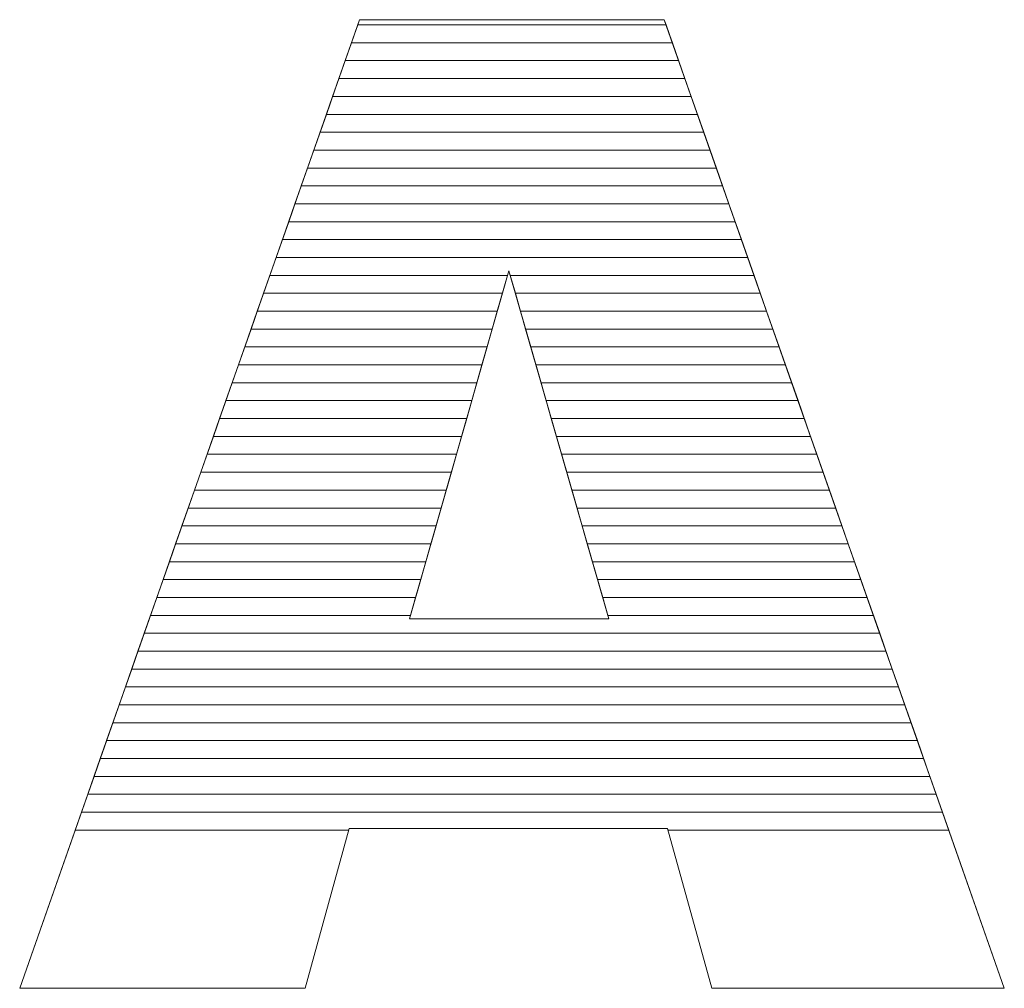
# Model space of a CAD drawing. Units: millimetres. Extents: x 1350 to 14926, y 948 to 7718.
# Drawn here: x 1744 to 1802, y 2286 to 2343 of the extents above; entities that cross this region are included whole.
import ezdxf

# ---------------------------------------------------------------- set-up
doc = ezdxf.new("R2010")
doc.units = ezdxf.units.MM
doc.layers.add('ABAVA - Шлюзы', color=7, linetype='Continuous')

# ---------------------------------------------------------------- blocks, each defined once
blk = doc.blocks.new('Minitel - top')
at = {"layer": 'ABAVA - Шлюзы', "color": 253, "lineweight": 0}
for points, knots in [([(20741.212, -23413.287), (20741.212, -23413.287), (20722.292, -23413.287), (20722.292, -23413.287), (20722.292, -23413.287), (20722.292, -23413.287), (20719.69, -23422.789), (20719.69, -23422.789), (20719.69, -23422.789), (20719.69, -23422.789), (20702.722, -23422.789), (20702.722, -23422.789), (20702.722, -23422.789), (20702.722, -23422.789), (20722.918, -23365.23), (20722.918, -23365.23), (20722.918, -23365.23), (20722.918, -23365.23), (20741.025, -23365.23), (20741.025, -23365.23), (20741.025, -23365.23), (20741.025, -23365.23), (20761.233, -23422.789), (20761.233, -23422.789), (20761.233, -23422.789), (20761.233, -23422.789), (20743.853, -23422.789), (20743.853, -23422.789), (20743.853, -23422.789), (20743.853, -23422.789), (20741.212, -23413.287), (20741.212, -23413.287)], [0, 0, 0, 0, 0.125, 0.125, 0.125, 0.125, 0.25, 0.25, 0.25, 0.25, 0.375, 0.375, 0.375, 0.375, 0.5, 0.5, 0.5, 0.5, 0.625, 0.625, 0.625, 0.625, 0.75, 0.75, 0.75, 0.75, 0.875, 0.875, 0.875, 0.875, 1, 1, 1, 1]), ([(20737.733, -23400.838), (20737.733, -23400.838), (20731.79, -23380.146), (20731.79, -23380.146), (20731.79, -23380.146), (20731.79, -23380.146), (20725.884, -23400.838), (20725.884, -23400.838), (20725.884, -23400.838), (20725.884, -23400.838), (20737.733, -23400.838), (20737.733, -23400.838)], [0, 0, 0, 0, 0.333333, 0.333333, 0.333333, 0.333333, 0.666667, 0.666667, 0.666667, 0.666667, 1, 1, 1, 1])]:
    blk.add_open_spline(points, degree=3, knots=knots, dxfattribs=at)
at = {"layer": 'ABAVA - Шлюзы', "color": 7, "lineweight": 0}
for points in [[(20741.88, -23367.665), (20741.88, -23367.665), (20722.064, -23367.665), (20722.064, -23367.665), (20722.064, -23367.665), (20722.064, -23367.665), (20722.81, -23365.538), (20722.81, -23365.538), (20722.81, -23365.538), (20722.81, -23365.538), (20741.133, -23365.538), (20741.133, -23365.538), (20741.133, -23365.538), (20741.133, -23365.538), (20741.88, -23367.665), (20741.88, -23367.665)], [(20741.507, -23366.602), (20741.507, -23366.602), (20722.437, -23366.602), (20722.437, -23366.602), (20722.437, -23366.602), (20722.437, -23366.602), (20722.918, -23365.23), (20722.918, -23365.23), (20722.918, -23365.23), (20722.918, -23365.23), (20741.025, -23365.23), (20741.025, -23365.23), (20741.025, -23365.23), (20741.025, -23365.23), (20741.507, -23366.602), (20741.507, -23366.602)], [(20741.133, -23365.538), (20741.133, -23365.538), (20722.81, -23365.538), (20722.81, -23365.538), (20722.81, -23365.538), (20722.81, -23365.538), (20722.918, -23365.23), (20722.918, -23365.23), (20722.918, -23365.23), (20722.918, -23365.23), (20741.025, -23365.23), (20741.025, -23365.23), (20741.025, -23365.23), (20741.025, -23365.23), (20741.133, -23365.538), (20741.133, -23365.538)], [(20742.253, -23368.728), (20742.253, -23368.728), (20721.691, -23368.728), (20721.691, -23368.728), (20721.691, -23368.728), (20721.691, -23368.728), (20722.437, -23366.602), (20722.437, -23366.602), (20722.437, -23366.602), (20722.437, -23366.602), (20741.507, -23366.602), (20741.507, -23366.602), (20741.507, -23366.602), (20741.507, -23366.602), (20742.253, -23368.728), (20742.253, -23368.728)]]:
    blk.add_open_spline(points, degree=3, knots=[0, 0, 0, 0, 0.25, 0.25, 0.25, 0.25, 0.5, 0.5, 0.5, 0.5, 0.75, 0.75, 0.75, 0.75, 1, 1, 1, 1], dxfattribs=at)
at = {"layer": 'ABAVA - Шлюзы', "color": 254, "lineweight": 0}
for points in [[(20742.627, -23369.792), (20742.627, -23369.792), (20721.317, -23369.792), (20721.317, -23369.792), (20721.317, -23369.792), (20721.317, -23369.792), (20722.064, -23367.665), (20722.064, -23367.665), (20722.064, -23367.665), (20722.064, -23367.665), (20741.88, -23367.665), (20741.88, -23367.665), (20741.88, -23367.665), (20741.88, -23367.665), (20742.627, -23369.792), (20742.627, -23369.792)], [(20743, -23370.855), (20743, -23370.855), (20720.944, -23370.855), (20720.944, -23370.855), (20720.944, -23370.855), (20720.944, -23370.855), (20721.691, -23368.728), (20721.691, -23368.728), (20721.691, -23368.728), (20721.691, -23368.728), (20742.253, -23368.728), (20742.253, -23368.728), (20742.253, -23368.728), (20742.253, -23368.728), (20743, -23370.855), (20743, -23370.855)], [(20743.373, -23371.918), (20743.373, -23371.918), (20720.571, -23371.918), (20720.571, -23371.918), (20720.571, -23371.918), (20720.571, -23371.918), (20721.317, -23369.792), (20721.317, -23369.792), (20721.317, -23369.792), (20721.317, -23369.792), (20742.627, -23369.792), (20742.627, -23369.792), (20742.627, -23369.792), (20742.627, -23369.792), (20743.373, -23371.918), (20743.373, -23371.918)]]:
    blk.add_open_spline(points, degree=3, knots=[0, 0, 0, 0, 0.25, 0.25, 0.25, 0.25, 0.5, 0.5, 0.5, 0.5, 0.75, 0.75, 0.75, 0.75, 1, 1, 1, 1], dxfattribs=at)
at = {"layer": 'ABAVA - Шлюзы', "color": 51, "lineweight": 0}
blk.add_open_spline([(20743.747, -23372.982), (20743.747, -23372.982), (20720.198, -23372.982), (20720.198, -23372.982), (20720.198, -23372.982), (20720.198, -23372.982), (20720.944, -23370.855), (20720.944, -23370.855), (20720.944, -23370.855), (20720.944, -23370.855), (20743, -23370.855), (20743, -23370.855), (20743, -23370.855), (20743, -23370.855), (20743.747, -23372.982), (20743.747, -23372.982)], degree=3, knots=[0, 0, 0, 0, 0.25, 0.25, 0.25, 0.25, 0.5, 0.5, 0.5, 0.5, 0.75, 0.75, 0.75, 0.75, 1, 1, 1, 1], dxfattribs=at)
at = {"layer": 'ABAVA - Шлюзы', "color": 41, "lineweight": 0}
for points, knots in [([(20744.12, -23374.045), (20744.12, -23374.045), (20719.825, -23374.045), (20719.825, -23374.045), (20719.825, -23374.045), (20719.825, -23374.045), (20720.571, -23371.918), (20720.571, -23371.918), (20720.571, -23371.918), (20720.571, -23371.918), (20743.373, -23371.918), (20743.373, -23371.918), (20743.373, -23371.918), (20743.373, -23371.918), (20744.12, -23374.045), (20744.12, -23374.045)], [0, 0, 0, 0, 0.25, 0.25, 0.25, 0.25, 0.5, 0.5, 0.5, 0.5, 0.75, 0.75, 0.75, 0.75, 1, 1, 1, 1]), ([(20744.493, -23375.109), (20744.493, -23375.109), (20719.452, -23375.109), (20719.452, -23375.109), (20719.452, -23375.109), (20719.452, -23375.109), (20720.198, -23372.982), (20720.198, -23372.982), (20720.198, -23372.982), (20720.198, -23372.982), (20743.747, -23372.982), (20743.747, -23372.982), (20743.747, -23372.982), (20743.747, -23372.982), (20744.493, -23375.109), (20744.493, -23375.109)], [0, 0, 0, 0, 0.25, 0.25, 0.25, 0.25, 0.5, 0.5, 0.5, 0.5, 0.75, 0.75, 0.75, 0.75, 1, 1, 1, 1]), ([(20744.867, -23376.172), (20744.867, -23376.172), (20719.079, -23376.172), (20719.079, -23376.172), (20719.079, -23376.172), (20719.079, -23376.172), (20719.825, -23374.045), (20719.825, -23374.045), (20719.825, -23374.045), (20719.825, -23374.045), (20744.12, -23374.045), (20744.12, -23374.045), (20744.12, -23374.045), (20744.12, -23374.045), (20744.867, -23376.172), (20744.867, -23376.172)], [0, 0, 0, 0, 0.25, 0.25, 0.25, 0.25, 0.5, 0.5, 0.5, 0.5, 0.75, 0.75, 0.75, 0.75, 1, 1, 1, 1]), ([(20745.24, -23377.235), (20745.24, -23377.235), (20718.706, -23377.235), (20718.706, -23377.235), (20718.706, -23377.235), (20718.706, -23377.235), (20719.452, -23375.109), (20719.452, -23375.109), (20719.452, -23375.109), (20719.452, -23375.109), (20744.493, -23375.109), (20744.493, -23375.109), (20744.493, -23375.109), (20744.493, -23375.109), (20745.24, -23377.235), (20745.24, -23377.235)], [0, 0, 0, 0, 0.25, 0.25, 0.25, 0.25, 0.5, 0.5, 0.5, 0.5, 0.75, 0.75, 0.75, 0.75, 1, 1, 1, 1]), ([(20745.613, -23378.298), (20745.613, -23378.298), (20718.333, -23378.298), (20718.333, -23378.298), (20718.333, -23378.298), (20718.333, -23378.298), (20719.079, -23376.172), (20719.079, -23376.172), (20719.079, -23376.172), (20719.079, -23376.172), (20744.867, -23376.172), (20744.867, -23376.172), (20744.867, -23376.172), (20744.867, -23376.172), (20745.613, -23378.298), (20745.613, -23378.298)], [0, 0, 0, 0, 0.25, 0.25, 0.25, 0.25, 0.5, 0.5, 0.5, 0.5, 0.75, 0.75, 0.75, 0.75, 1, 1, 1, 1]), ([(20745.986, -23379.361), (20745.986, -23379.361), (20717.96, -23379.361), (20717.96, -23379.361), (20717.96, -23379.361), (20717.96, -23379.361), (20718.706, -23377.235), (20718.706, -23377.235), (20718.706, -23377.235), (20718.706, -23377.235), (20745.24, -23377.235), (20745.24, -23377.235), (20745.24, -23377.235), (20745.24, -23377.235), (20745.986, -23379.361), (20745.986, -23379.361)], [0, 0, 0, 0, 0.25, 0.25, 0.25, 0.25, 0.5, 0.5, 0.5, 0.5, 0.75, 0.75, 0.75, 0.75, 1, 1, 1, 1]), ([(20746.359, -23380.424), (20746.359, -23380.424), (20731.87, -23380.424), (20731.87, -23380.424), (20731.87, -23380.424), (20731.87, -23380.424), (20731.79, -23380.146), (20731.79, -23380.146), (20731.79, -23380.146), (20731.79, -23380.146), (20731.711, -23380.424), (20731.711, -23380.424), (20731.711, -23380.424), (20731.711, -23380.424), (20717.587, -23380.424), (20717.587, -23380.424), (20717.587, -23380.424), (20717.587, -23380.424), (20718.333, -23378.298), (20718.333, -23378.298), (20718.333, -23378.298), (20718.333, -23378.298), (20745.613, -23378.298), (20745.613, -23378.298), (20745.613, -23378.298), (20745.613, -23378.298), (20746.359, -23380.424), (20746.359, -23380.424)], [0, 0, 0, 0, 0.142857, 0.142857, 0.142857, 0.142857, 0.285714, 0.285714, 0.285714, 0.285714, 0.428571, 0.428571, 0.428571, 0.428571, 0.571429, 0.571429, 0.571429, 0.571429, 0.714286, 0.714286, 0.714286, 0.714286, 0.857143, 0.857143, 0.857143, 0.857143, 1, 1, 1, 1]), ([(20746.733, -23381.488), (20746.733, -23381.488), (20732.175, -23381.488), (20732.175, -23381.488), (20732.175, -23381.488), (20732.175, -23381.488), (20731.79, -23380.146), (20731.79, -23380.146), (20731.79, -23380.146), (20731.79, -23380.146), (20731.407, -23381.488), (20731.407, -23381.488), (20731.407, -23381.488), (20731.407, -23381.488), (20717.213, -23381.488), (20717.213, -23381.488), (20717.213, -23381.488), (20717.213, -23381.488), (20717.96, -23379.361), (20717.96, -23379.361), (20717.96, -23379.361), (20717.96, -23379.361), (20745.986, -23379.361), (20745.986, -23379.361), (20745.986, -23379.361), (20745.986, -23379.361), (20746.733, -23381.488), (20746.733, -23381.488)], [0, 0, 0, 0, 0.142857, 0.142857, 0.142857, 0.142857, 0.285714, 0.285714, 0.285714, 0.285714, 0.428571, 0.428571, 0.428571, 0.428571, 0.571429, 0.571429, 0.571429, 0.571429, 0.714286, 0.714286, 0.714286, 0.714286, 0.857143, 0.857143, 0.857143, 0.857143, 1, 1, 1, 1]), ([(20731.104, -23382.551), (20731.104, -23382.551), (20716.84, -23382.551), (20716.84, -23382.551), (20716.84, -23382.551), (20716.84, -23382.551), (20717.587, -23380.424), (20717.587, -23380.424), (20717.587, -23380.424), (20717.587, -23380.424), (20731.711, -23380.424), (20731.711, -23380.424), (20731.711, -23380.424), (20731.711, -23380.424), (20731.104, -23382.551), (20731.104, -23382.551)], [0, 0, 0, 0, 0.25, 0.25, 0.25, 0.25, 0.5, 0.5, 0.5, 0.5, 0.75, 0.75, 0.75, 0.75, 1, 1, 1, 1]), ([(20747.106, -23382.551), (20747.106, -23382.551), (20732.481, -23382.551), (20732.481, -23382.551), (20732.481, -23382.551), (20732.481, -23382.551), (20731.87, -23380.424), (20731.87, -23380.424), (20731.87, -23380.424), (20731.87, -23380.424), (20746.359, -23380.424), (20746.359, -23380.424), (20746.359, -23380.424), (20746.359, -23380.424), (20747.106, -23382.551), (20747.106, -23382.551)], [0, 0, 0, 0, 0.25, 0.25, 0.25, 0.25, 0.5, 0.5, 0.5, 0.5, 0.75, 0.75, 0.75, 0.75, 1, 1, 1, 1]), ([(20730.8, -23383.614), (20730.8, -23383.614), (20716.468, -23383.614), (20716.468, -23383.614), (20716.468, -23383.614), (20716.468, -23383.614), (20717.213, -23381.488), (20717.213, -23381.488), (20717.213, -23381.488), (20717.213, -23381.488), (20731.407, -23381.488), (20731.407, -23381.488), (20731.407, -23381.488), (20731.407, -23381.488), (20730.8, -23383.614), (20730.8, -23383.614)], [0, 0, 0, 0, 0.25, 0.25, 0.25, 0.25, 0.5, 0.5, 0.5, 0.5, 0.75, 0.75, 0.75, 0.75, 1, 1, 1, 1]), ([(20747.479, -23383.614), (20747.479, -23383.614), (20732.786, -23383.614), (20732.786, -23383.614), (20732.786, -23383.614), (20732.786, -23383.614), (20732.175, -23381.488), (20732.175, -23381.488), (20732.175, -23381.488), (20732.175, -23381.488), (20746.733, -23381.488), (20746.733, -23381.488), (20746.733, -23381.488), (20746.733, -23381.488), (20747.479, -23383.614), (20747.479, -23383.614)], [0, 0, 0, 0, 0.25, 0.25, 0.25, 0.25, 0.5, 0.5, 0.5, 0.5, 0.75, 0.75, 0.75, 0.75, 1, 1, 1, 1]), ([(20730.496, -23384.678), (20730.496, -23384.678), (20716.094, -23384.678), (20716.094, -23384.678), (20716.094, -23384.678), (20716.094, -23384.678), (20716.84, -23382.551), (20716.84, -23382.551), (20716.84, -23382.551), (20716.84, -23382.551), (20731.104, -23382.551), (20731.104, -23382.551), (20731.104, -23382.551), (20731.104, -23382.551), (20730.496, -23384.678), (20730.496, -23384.678)], [0, 0, 0, 0, 0.25, 0.25, 0.25, 0.25, 0.5, 0.5, 0.5, 0.5, 0.75, 0.75, 0.75, 0.75, 1, 1, 1, 1]), ([(20747.853, -23384.678), (20747.853, -23384.678), (20733.092, -23384.678), (20733.092, -23384.678), (20733.092, -23384.678), (20733.092, -23384.678), (20732.481, -23382.551), (20732.481, -23382.551), (20732.481, -23382.551), (20732.481, -23382.551), (20747.106, -23382.551), (20747.106, -23382.551), (20747.106, -23382.551), (20747.106, -23382.551), (20747.853, -23384.678), (20747.853, -23384.678)], [0, 0, 0, 0, 0.25, 0.25, 0.25, 0.25, 0.5, 0.5, 0.5, 0.5, 0.75, 0.75, 0.75, 0.75, 1, 1, 1, 1]), ([(20730.193, -23385.741), (20730.193, -23385.741), (20715.721, -23385.741), (20715.721, -23385.741), (20715.721, -23385.741), (20715.721, -23385.741), (20716.468, -23383.614), (20716.468, -23383.614), (20716.468, -23383.614), (20716.468, -23383.614), (20730.8, -23383.614), (20730.8, -23383.614), (20730.8, -23383.614), (20730.8, -23383.614), (20730.193, -23385.741), (20730.193, -23385.741)], [0, 0, 0, 0, 0.25, 0.25, 0.25, 0.25, 0.5, 0.5, 0.5, 0.5, 0.75, 0.75, 0.75, 0.75, 1, 1, 1, 1]), ([(20748.226, -23385.741), (20748.226, -23385.741), (20733.397, -23385.741), (20733.397, -23385.741), (20733.397, -23385.741), (20733.397, -23385.741), (20732.786, -23383.614), (20732.786, -23383.614), (20732.786, -23383.614), (20732.786, -23383.614), (20747.479, -23383.614), (20747.479, -23383.614), (20747.479, -23383.614), (20747.479, -23383.614), (20748.226, -23385.741), (20748.226, -23385.741)], [0, 0, 0, 0, 0.25, 0.25, 0.25, 0.25, 0.5, 0.5, 0.5, 0.5, 0.75, 0.75, 0.75, 0.75, 1, 1, 1, 1]), ([(20729.89, -23386.804), (20729.89, -23386.804), (20715.348, -23386.804), (20715.348, -23386.804), (20715.348, -23386.804), (20715.348, -23386.804), (20716.094, -23384.678), (20716.094, -23384.678), (20716.094, -23384.678), (20716.094, -23384.678), (20730.496, -23384.678), (20730.496, -23384.678), (20730.496, -23384.678), (20730.496, -23384.678), (20729.89, -23386.804), (20729.89, -23386.804)], [0, 0, 0, 0, 0.25, 0.25, 0.25, 0.25, 0.5, 0.5, 0.5, 0.5, 0.75, 0.75, 0.75, 0.75, 1, 1, 1, 1]), ([(20748.599, -23386.804), (20748.599, -23386.804), (20733.702, -23386.804), (20733.702, -23386.804), (20733.702, -23386.804), (20733.702, -23386.804), (20733.092, -23384.678), (20733.092, -23384.678), (20733.092, -23384.678), (20733.092, -23384.678), (20747.853, -23384.678), (20747.853, -23384.678), (20747.853, -23384.678), (20747.853, -23384.678), (20748.599, -23386.804), (20748.599, -23386.804)], [0, 0, 0, 0, 0.25, 0.25, 0.25, 0.25, 0.5, 0.5, 0.5, 0.5, 0.75, 0.75, 0.75, 0.75, 1, 1, 1, 1]), ([(20729.586, -23387.868), (20729.586, -23387.868), (20714.975, -23387.868), (20714.975, -23387.868), (20714.975, -23387.868), (20714.975, -23387.868), (20715.721, -23385.741), (20715.721, -23385.741), (20715.721, -23385.741), (20715.721, -23385.741), (20730.193, -23385.741), (20730.193, -23385.741), (20730.193, -23385.741), (20730.193, -23385.741), (20729.586, -23387.868), (20729.586, -23387.868)], [0, 0, 0, 0, 0.25, 0.25, 0.25, 0.25, 0.5, 0.5, 0.5, 0.5, 0.75, 0.75, 0.75, 0.75, 1, 1, 1, 1]), ([(20748.973, -23387.868), (20748.973, -23387.868), (20734.008, -23387.868), (20734.008, -23387.868), (20734.008, -23387.868), (20734.008, -23387.868), (20733.397, -23385.741), (20733.397, -23385.741), (20733.397, -23385.741), (20733.397, -23385.741), (20748.226, -23385.741), (20748.226, -23385.741), (20748.226, -23385.741), (20748.226, -23385.741), (20748.973, -23387.868), (20748.973, -23387.868)], [0, 0, 0, 0, 0.25, 0.25, 0.25, 0.25, 0.5, 0.5, 0.5, 0.5, 0.75, 0.75, 0.75, 0.75, 1, 1, 1, 1]), ([(20729.283, -23388.931), (20729.283, -23388.931), (20714.602, -23388.931), (20714.602, -23388.931), (20714.602, -23388.931), (20714.602, -23388.931), (20715.348, -23386.804), (20715.348, -23386.804), (20715.348, -23386.804), (20715.348, -23386.804), (20729.89, -23386.804), (20729.89, -23386.804), (20729.89, -23386.804), (20729.89, -23386.804), (20729.283, -23388.931), (20729.283, -23388.931)], [0, 0, 0, 0, 0.25, 0.25, 0.25, 0.25, 0.5, 0.5, 0.5, 0.5, 0.75, 0.75, 0.75, 0.75, 1, 1, 1, 1]), ([(20749.346, -23388.931), (20749.346, -23388.931), (20734.313, -23388.931), (20734.313, -23388.931), (20734.313, -23388.931), (20734.313, -23388.931), (20733.702, -23386.804), (20733.702, -23386.804), (20733.702, -23386.804), (20733.702, -23386.804), (20748.599, -23386.804), (20748.599, -23386.804), (20748.599, -23386.804), (20748.599, -23386.804), (20749.346, -23388.931), (20749.346, -23388.931)], [0, 0, 0, 0, 0.25, 0.25, 0.25, 0.25, 0.5, 0.5, 0.5, 0.5, 0.75, 0.75, 0.75, 0.75, 1, 1, 1, 1]), ([(20728.979, -23389.995), (20728.979, -23389.995), (20714.229, -23389.995), (20714.229, -23389.995), (20714.229, -23389.995), (20714.229, -23389.995), (20714.975, -23387.868), (20714.975, -23387.868), (20714.975, -23387.868), (20714.975, -23387.868), (20729.586, -23387.868), (20729.586, -23387.868), (20729.586, -23387.868), (20729.586, -23387.868), (20728.979, -23389.995), (20728.979, -23389.995)], [0, 0, 0, 0, 0.25, 0.25, 0.25, 0.25, 0.5, 0.5, 0.5, 0.5, 0.75, 0.75, 0.75, 0.75, 1, 1, 1, 1]), ([(20749.72, -23389.995), (20749.72, -23389.995), (20734.619, -23389.995), (20734.619, -23389.995), (20734.619, -23389.995), (20734.619, -23389.995), (20734.008, -23387.868), (20734.008, -23387.868), (20734.008, -23387.868), (20734.008, -23387.868), (20748.973, -23387.868), (20748.973, -23387.868), (20748.973, -23387.868), (20748.973, -23387.868), (20749.72, -23389.995), (20749.72, -23389.995)], [0, 0, 0, 0, 0.25, 0.25, 0.25, 0.25, 0.5, 0.5, 0.5, 0.5, 0.75, 0.75, 0.75, 0.75, 1, 1, 1, 1]), ([(20728.675, -23391.058), (20728.675, -23391.058), (20713.856, -23391.058), (20713.856, -23391.058), (20713.856, -23391.058), (20713.856, -23391.058), (20714.602, -23388.931), (20714.602, -23388.931), (20714.602, -23388.931), (20714.602, -23388.931), (20729.283, -23388.931), (20729.283, -23388.931), (20729.283, -23388.931), (20729.283, -23388.931), (20728.675, -23391.058), (20728.675, -23391.058)], [0, 0, 0, 0, 0.25, 0.25, 0.25, 0.25, 0.5, 0.5, 0.5, 0.5, 0.75, 0.75, 0.75, 0.75, 1, 1, 1, 1]), ([(20750.093, -23391.058), (20750.093, -23391.058), (20734.924, -23391.058), (20734.924, -23391.058), (20734.924, -23391.058), (20734.924, -23391.058), (20734.313, -23388.931), (20734.313, -23388.931), (20734.313, -23388.931), (20734.313, -23388.931), (20749.346, -23388.931), (20749.346, -23388.931), (20749.346, -23388.931), (20749.346, -23388.931), (20750.093, -23391.058), (20750.093, -23391.058)], [0, 0, 0, 0, 0.25, 0.25, 0.25, 0.25, 0.5, 0.5, 0.5, 0.5, 0.75, 0.75, 0.75, 0.75, 1, 1, 1, 1]), ([(20728.372, -23392.121), (20728.372, -23392.121), (20713.483, -23392.121), (20713.483, -23392.121), (20713.483, -23392.121), (20713.483, -23392.121), (20714.229, -23389.995), (20714.229, -23389.995), (20714.229, -23389.995), (20714.229, -23389.995), (20728.979, -23389.995), (20728.979, -23389.995), (20728.979, -23389.995), (20728.979, -23389.995), (20728.372, -23392.121), (20728.372, -23392.121)], [0, 0, 0, 0, 0.25, 0.25, 0.25, 0.25, 0.5, 0.5, 0.5, 0.5, 0.75, 0.75, 0.75, 0.75, 1, 1, 1, 1]), ([(20750.466, -23392.121), (20750.466, -23392.121), (20735.229, -23392.121), (20735.229, -23392.121), (20735.229, -23392.121), (20735.229, -23392.121), (20734.619, -23389.995), (20734.619, -23389.995), (20734.619, -23389.995), (20734.619, -23389.995), (20749.72, -23389.995), (20749.72, -23389.995), (20749.72, -23389.995), (20749.72, -23389.995), (20750.466, -23392.121), (20750.466, -23392.121)], [0, 0, 0, 0, 0.25, 0.25, 0.25, 0.25, 0.5, 0.5, 0.5, 0.5, 0.75, 0.75, 0.75, 0.75, 1, 1, 1, 1]), ([(20728.068, -23393.185), (20728.068, -23393.185), (20713.109, -23393.185), (20713.109, -23393.185), (20713.109, -23393.185), (20713.109, -23393.185), (20713.856, -23391.058), (20713.856, -23391.058), (20713.856, -23391.058), (20713.856, -23391.058), (20728.675, -23391.058), (20728.675, -23391.058), (20728.675, -23391.058), (20728.675, -23391.058), (20728.068, -23393.185), (20728.068, -23393.185)], [0, 0, 0, 0, 0.25, 0.25, 0.25, 0.25, 0.5, 0.5, 0.5, 0.5, 0.75, 0.75, 0.75, 0.75, 1, 1, 1, 1]), ([(20750.84, -23393.185), (20750.84, -23393.185), (20735.535, -23393.185), (20735.535, -23393.185), (20735.535, -23393.185), (20735.535, -23393.185), (20734.924, -23391.058), (20734.924, -23391.058), (20734.924, -23391.058), (20734.924, -23391.058), (20750.093, -23391.058), (20750.093, -23391.058), (20750.093, -23391.058), (20750.093, -23391.058), (20750.84, -23393.185), (20750.84, -23393.185)], [0, 0, 0, 0, 0.25, 0.25, 0.25, 0.25, 0.5, 0.5, 0.5, 0.5, 0.75, 0.75, 0.75, 0.75, 1, 1, 1, 1]), ([(20727.765, -23394.248), (20727.765, -23394.248), (20712.736, -23394.248), (20712.736, -23394.248), (20712.736, -23394.248), (20712.736, -23394.248), (20713.483, -23392.121), (20713.483, -23392.121), (20713.483, -23392.121), (20713.483, -23392.121), (20728.372, -23392.121), (20728.372, -23392.121), (20728.372, -23392.121), (20728.372, -23392.121), (20727.765, -23394.248), (20727.765, -23394.248)], [0, 0, 0, 0, 0.25, 0.25, 0.25, 0.25, 0.5, 0.5, 0.5, 0.5, 0.75, 0.75, 0.75, 0.75, 1, 1, 1, 1]), ([(20751.213, -23394.248), (20751.213, -23394.248), (20735.84, -23394.248), (20735.84, -23394.248), (20735.84, -23394.248), (20735.84, -23394.248), (20735.229, -23392.121), (20735.229, -23392.121), (20735.229, -23392.121), (20735.229, -23392.121), (20750.466, -23392.121), (20750.466, -23392.121), (20750.466, -23392.121), (20750.466, -23392.121), (20751.213, -23394.248), (20751.213, -23394.248)], [0, 0, 0, 0, 0.25, 0.25, 0.25, 0.25, 0.5, 0.5, 0.5, 0.5, 0.75, 0.75, 0.75, 0.75, 1, 1, 1, 1]), ([(20727.462, -23395.311), (20727.462, -23395.311), (20712.363, -23395.311), (20712.363, -23395.311), (20712.363, -23395.311), (20712.363, -23395.311), (20713.109, -23393.185), (20713.109, -23393.185), (20713.109, -23393.185), (20713.109, -23393.185), (20728.068, -23393.185), (20728.068, -23393.185), (20728.068, -23393.185), (20728.068, -23393.185), (20727.462, -23395.311), (20727.462, -23395.311)], [0, 0, 0, 0, 0.25, 0.25, 0.25, 0.25, 0.5, 0.5, 0.5, 0.5, 0.75, 0.75, 0.75, 0.75, 1, 1, 1, 1]), ([(20751.586, -23395.311), (20751.586, -23395.311), (20736.146, -23395.311), (20736.146, -23395.311), (20736.146, -23395.311), (20736.146, -23395.311), (20735.535, -23393.185), (20735.535, -23393.185), (20735.535, -23393.185), (20735.535, -23393.185), (20750.84, -23393.185), (20750.84, -23393.185), (20750.84, -23393.185), (20750.84, -23393.185), (20751.586, -23395.311), (20751.586, -23395.311)], [0, 0, 0, 0, 0.25, 0.25, 0.25, 0.25, 0.5, 0.5, 0.5, 0.5, 0.75, 0.75, 0.75, 0.75, 1, 1, 1, 1]), ([(20727.158, -23396.375), (20727.158, -23396.375), (20711.99, -23396.375), (20711.99, -23396.375), (20711.99, -23396.375), (20711.99, -23396.375), (20712.736, -23394.248), (20712.736, -23394.248), (20712.736, -23394.248), (20712.736, -23394.248), (20727.765, -23394.248), (20727.765, -23394.248), (20727.765, -23394.248), (20727.765, -23394.248), (20727.158, -23396.375), (20727.158, -23396.375)], [0, 0, 0, 0, 0.25, 0.25, 0.25, 0.25, 0.5, 0.5, 0.5, 0.5, 0.75, 0.75, 0.75, 0.75, 1, 1, 1, 1]), ([(20751.959, -23396.375), (20751.959, -23396.375), (20736.451, -23396.375), (20736.451, -23396.375), (20736.451, -23396.375), (20736.451, -23396.375), (20735.84, -23394.248), (20735.84, -23394.248), (20735.84, -23394.248), (20735.84, -23394.248), (20751.213, -23394.248), (20751.213, -23394.248), (20751.213, -23394.248), (20751.213, -23394.248), (20751.959, -23396.375), (20751.959, -23396.375)], [0, 0, 0, 0, 0.25, 0.25, 0.25, 0.25, 0.5, 0.5, 0.5, 0.5, 0.75, 0.75, 0.75, 0.75, 1, 1, 1, 1]), ([(20726.854, -23397.438), (20726.854, -23397.438), (20711.617, -23397.438), (20711.617, -23397.438), (20711.617, -23397.438), (20711.617, -23397.438), (20712.363, -23395.311), (20712.363, -23395.311), (20712.363, -23395.311), (20712.363, -23395.311), (20727.462, -23395.311), (20727.462, -23395.311), (20727.462, -23395.311), (20727.462, -23395.311), (20726.854, -23397.438), (20726.854, -23397.438)], [0, 0, 0, 0, 0.25, 0.25, 0.25, 0.25, 0.5, 0.5, 0.5, 0.5, 0.75, 0.75, 0.75, 0.75, 1, 1, 1, 1]), ([(20752.333, -23397.438), (20752.333, -23397.438), (20736.756, -23397.438), (20736.756, -23397.438), (20736.756, -23397.438), (20736.756, -23397.438), (20736.146, -23395.311), (20736.146, -23395.311), (20736.146, -23395.311), (20736.146, -23395.311), (20751.586, -23395.311), (20751.586, -23395.311), (20751.586, -23395.311), (20751.586, -23395.311), (20752.333, -23397.438), (20752.333, -23397.438)], [0, 0, 0, 0, 0.25, 0.25, 0.25, 0.25, 0.5, 0.5, 0.5, 0.5, 0.75, 0.75, 0.75, 0.75, 1, 1, 1, 1]), ([(20726.551, -23398.501), (20726.551, -23398.501), (20711.244, -23398.501), (20711.244, -23398.501), (20711.244, -23398.501), (20711.244, -23398.501), (20711.99, -23396.375), (20711.99, -23396.375), (20711.99, -23396.375), (20711.99, -23396.375), (20727.158, -23396.375), (20727.158, -23396.375), (20727.158, -23396.375), (20727.158, -23396.375), (20726.551, -23398.501), (20726.551, -23398.501)], [0, 0, 0, 0, 0.25, 0.25, 0.25, 0.25, 0.5, 0.5, 0.5, 0.5, 0.75, 0.75, 0.75, 0.75, 1, 1, 1, 1]), ([(20752.706, -23398.501), (20752.706, -23398.501), (20737.062, -23398.501), (20737.062, -23398.501), (20737.062, -23398.501), (20737.062, -23398.501), (20736.451, -23396.375), (20736.451, -23396.375), (20736.451, -23396.375), (20736.451, -23396.375), (20751.959, -23396.375), (20751.959, -23396.375), (20751.959, -23396.375), (20751.959, -23396.375), (20752.706, -23398.501), (20752.706, -23398.501)], [0, 0, 0, 0, 0.25, 0.25, 0.25, 0.25, 0.5, 0.5, 0.5, 0.5, 0.75, 0.75, 0.75, 0.75, 1, 1, 1, 1])]:
    blk.add_open_spline(points, degree=3, knots=knots, dxfattribs=at)
at = {"layer": 'ABAVA - Шлюзы', "color": 53, "lineweight": 0}
for points, knots in [([(20726.247, -23399.565), (20726.247, -23399.565), (20710.871, -23399.565), (20710.871, -23399.565), (20710.871, -23399.565), (20710.871, -23399.565), (20711.617, -23397.438), (20711.617, -23397.438), (20711.617, -23397.438), (20711.617, -23397.438), (20726.854, -23397.438), (20726.854, -23397.438), (20726.854, -23397.438), (20726.854, -23397.438), (20726.247, -23399.565), (20726.247, -23399.565)], [0, 0, 0, 0, 0.25, 0.25, 0.25, 0.25, 0.5, 0.5, 0.5, 0.5, 0.75, 0.75, 0.75, 0.75, 1, 1, 1, 1]), ([(20753.079, -23399.565), (20753.079, -23399.565), (20737.367, -23399.565), (20737.367, -23399.565), (20737.367, -23399.565), (20737.367, -23399.565), (20736.756, -23397.438), (20736.756, -23397.438), (20736.756, -23397.438), (20736.756, -23397.438), (20752.333, -23397.438), (20752.333, -23397.438), (20752.333, -23397.438), (20752.333, -23397.438), (20753.079, -23399.565), (20753.079, -23399.565)], [0, 0, 0, 0, 0.25, 0.25, 0.25, 0.25, 0.5, 0.5, 0.5, 0.5, 0.75, 0.75, 0.75, 0.75, 1, 1, 1, 1]), ([(20725.944, -23400.628), (20725.944, -23400.628), (20710.498, -23400.628), (20710.498, -23400.628), (20710.498, -23400.628), (20710.498, -23400.628), (20711.244, -23398.501), (20711.244, -23398.501), (20711.244, -23398.501), (20711.244, -23398.501), (20726.551, -23398.501), (20726.551, -23398.501), (20726.551, -23398.501), (20726.551, -23398.501), (20725.944, -23400.628), (20725.944, -23400.628)], [0, 0, 0, 0, 0.25, 0.25, 0.25, 0.25, 0.5, 0.5, 0.5, 0.5, 0.75, 0.75, 0.75, 0.75, 1, 1, 1, 1]), ([(20753.453, -23400.628), (20753.453, -23400.628), (20737.673, -23400.628), (20737.673, -23400.628), (20737.673, -23400.628), (20737.673, -23400.628), (20737.062, -23398.501), (20737.062, -23398.501), (20737.062, -23398.501), (20737.062, -23398.501), (20752.706, -23398.501), (20752.706, -23398.501), (20752.706, -23398.501), (20752.706, -23398.501), (20753.453, -23400.628), (20753.453, -23400.628)], [0, 0, 0, 0, 0.25, 0.25, 0.25, 0.25, 0.5, 0.5, 0.5, 0.5, 0.75, 0.75, 0.75, 0.75, 1, 1, 1, 1]), ([(20753.826, -23401.692), (20753.826, -23401.692), (20710.124, -23401.692), (20710.124, -23401.692), (20710.124, -23401.692), (20710.124, -23401.692), (20710.871, -23399.565), (20710.871, -23399.565), (20710.871, -23399.565), (20710.871, -23399.565), (20726.247, -23399.565), (20726.247, -23399.565), (20726.247, -23399.565), (20726.247, -23399.565), (20725.884, -23400.838), (20725.884, -23400.838), (20725.884, -23400.838), (20725.884, -23400.838), (20737.733, -23400.838), (20737.733, -23400.838), (20737.733, -23400.838), (20737.733, -23400.838), (20737.367, -23399.565), (20737.367, -23399.565), (20737.367, -23399.565), (20737.367, -23399.565), (20753.079, -23399.565), (20753.079, -23399.565), (20753.079, -23399.565), (20753.079, -23399.565), (20753.826, -23401.692), (20753.826, -23401.692)], [0, 0, 0, 0, 0.125, 0.125, 0.125, 0.125, 0.25, 0.25, 0.25, 0.25, 0.375, 0.375, 0.375, 0.375, 0.5, 0.5, 0.5, 0.5, 0.625, 0.625, 0.625, 0.625, 0.75, 0.75, 0.75, 0.75, 0.875, 0.875, 0.875, 0.875, 1, 1, 1, 1]), ([(20754.199, -23402.755), (20754.199, -23402.755), (20709.751, -23402.755), (20709.751, -23402.755), (20709.751, -23402.755), (20709.751, -23402.755), (20710.498, -23400.628), (20710.498, -23400.628), (20710.498, -23400.628), (20710.498, -23400.628), (20725.944, -23400.628), (20725.944, -23400.628), (20725.944, -23400.628), (20725.944, -23400.628), (20725.884, -23400.838), (20725.884, -23400.838), (20725.884, -23400.838), (20725.884, -23400.838), (20737.733, -23400.838), (20737.733, -23400.838), (20737.733, -23400.838), (20737.733, -23400.838), (20737.673, -23400.628), (20737.673, -23400.628), (20737.673, -23400.628), (20737.673, -23400.628), (20753.453, -23400.628), (20753.453, -23400.628), (20753.453, -23400.628), (20753.453, -23400.628), (20754.199, -23402.755), (20754.199, -23402.755)], [0, 0, 0, 0, 0.125, 0.125, 0.125, 0.125, 0.25, 0.25, 0.25, 0.25, 0.375, 0.375, 0.375, 0.375, 0.5, 0.5, 0.5, 0.5, 0.625, 0.625, 0.625, 0.625, 0.75, 0.75, 0.75, 0.75, 0.875, 0.875, 0.875, 0.875, 1, 1, 1, 1])]:
    blk.add_open_spline(points, degree=3, knots=knots, dxfattribs=at)
at = {"layer": 'ABAVA - Шлюзы', "color": 40, "lineweight": 0}
for points, knots in [([(20754.573, -23403.818), (20754.573, -23403.818), (20709.378, -23403.818), (20709.378, -23403.818), (20709.378, -23403.818), (20709.378, -23403.818), (20710.124, -23401.692), (20710.124, -23401.692), (20710.124, -23401.692), (20710.124, -23401.692), (20753.826, -23401.692), (20753.826, -23401.692), (20753.826, -23401.692), (20753.826, -23401.692), (20754.573, -23403.818), (20754.573, -23403.818)], [0, 0, 0, 0, 0.25, 0.25, 0.25, 0.25, 0.5, 0.5, 0.5, 0.5, 0.75, 0.75, 0.75, 0.75, 1, 1, 1, 1]), ([(20754.946, -23404.882), (20754.946, -23404.882), (20709.005, -23404.882), (20709.005, -23404.882), (20709.005, -23404.882), (20709.005, -23404.882), (20709.751, -23402.755), (20709.751, -23402.755), (20709.751, -23402.755), (20709.751, -23402.755), (20754.199, -23402.755), (20754.199, -23402.755), (20754.199, -23402.755), (20754.199, -23402.755), (20754.946, -23404.882), (20754.946, -23404.882)], [0, 0, 0, 0, 0.25, 0.25, 0.25, 0.25, 0.5, 0.5, 0.5, 0.5, 0.75, 0.75, 0.75, 0.75, 1, 1, 1, 1]), ([(20755.319, -23405.945), (20755.319, -23405.945), (20708.632, -23405.945), (20708.632, -23405.945), (20708.632, -23405.945), (20708.632, -23405.945), (20709.378, -23403.818), (20709.378, -23403.818), (20709.378, -23403.818), (20709.378, -23403.818), (20754.573, -23403.818), (20754.573, -23403.818), (20754.573, -23403.818), (20754.573, -23403.818), (20755.319, -23405.945), (20755.319, -23405.945)], [0, 0, 0, 0, 0.25, 0.25, 0.25, 0.25, 0.5, 0.5, 0.5, 0.5, 0.75, 0.75, 0.75, 0.75, 1, 1, 1, 1]), ([(20755.693, -23407.008), (20755.693, -23407.008), (20708.259, -23407.008), (20708.259, -23407.008), (20708.259, -23407.008), (20708.259, -23407.008), (20709.005, -23404.882), (20709.005, -23404.882), (20709.005, -23404.882), (20709.005, -23404.882), (20754.946, -23404.882), (20754.946, -23404.882), (20754.946, -23404.882), (20754.946, -23404.882), (20755.693, -23407.008), (20755.693, -23407.008)], [0, 0, 0, 0, 0.25, 0.25, 0.25, 0.25, 0.5, 0.5, 0.5, 0.5, 0.75, 0.75, 0.75, 0.75, 1, 1, 1, 1]), ([(20756.066, -23408.072), (20756.066, -23408.072), (20707.886, -23408.072), (20707.886, -23408.072), (20707.886, -23408.072), (20707.886, -23408.072), (20708.632, -23405.945), (20708.632, -23405.945), (20708.632, -23405.945), (20708.632, -23405.945), (20755.319, -23405.945), (20755.319, -23405.945), (20755.319, -23405.945), (20755.319, -23405.945), (20756.066, -23408.072), (20756.066, -23408.072)], [0, 0, 0, 0, 0.25, 0.25, 0.25, 0.25, 0.5, 0.5, 0.5, 0.5, 0.75, 0.75, 0.75, 0.75, 1, 1, 1, 1]), ([(20756.439, -23409.135), (20756.439, -23409.135), (20707.513, -23409.135), (20707.513, -23409.135), (20707.513, -23409.135), (20707.513, -23409.135), (20708.259, -23407.008), (20708.259, -23407.008), (20708.259, -23407.008), (20708.259, -23407.008), (20755.693, -23407.008), (20755.693, -23407.008), (20755.693, -23407.008), (20755.693, -23407.008), (20756.439, -23409.135), (20756.439, -23409.135)], [0, 0, 0, 0, 0.25, 0.25, 0.25, 0.25, 0.5, 0.5, 0.5, 0.5, 0.75, 0.75, 0.75, 0.75, 1, 1, 1, 1]), ([(20756.813, -23410.198), (20756.813, -23410.198), (20707.14, -23410.198), (20707.14, -23410.198), (20707.14, -23410.198), (20707.14, -23410.198), (20707.886, -23408.072), (20707.886, -23408.072), (20707.886, -23408.072), (20707.886, -23408.072), (20756.066, -23408.072), (20756.066, -23408.072), (20756.066, -23408.072), (20756.066, -23408.072), (20756.813, -23410.198), (20756.813, -23410.198)], [0, 0, 0, 0, 0.25, 0.25, 0.25, 0.25, 0.5, 0.5, 0.5, 0.5, 0.75, 0.75, 0.75, 0.75, 1, 1, 1, 1]), ([(20757.186, -23411.262), (20757.186, -23411.262), (20706.767, -23411.262), (20706.767, -23411.262), (20706.767, -23411.262), (20706.767, -23411.262), (20707.513, -23409.135), (20707.513, -23409.135), (20707.513, -23409.135), (20707.513, -23409.135), (20756.439, -23409.135), (20756.439, -23409.135), (20756.439, -23409.135), (20756.439, -23409.135), (20757.186, -23411.262), (20757.186, -23411.262)], [0, 0, 0, 0, 0.25, 0.25, 0.25, 0.25, 0.5, 0.5, 0.5, 0.5, 0.75, 0.75, 0.75, 0.75, 1, 1, 1, 1]), ([(20757.559, -23412.325), (20757.559, -23412.325), (20706.394, -23412.325), (20706.394, -23412.325), (20706.394, -23412.325), (20706.394, -23412.325), (20707.14, -23410.198), (20707.14, -23410.198), (20707.14, -23410.198), (20707.14, -23410.198), (20756.813, -23410.198), (20756.813, -23410.198), (20756.813, -23410.198), (20756.813, -23410.198), (20757.559, -23412.325), (20757.559, -23412.325)], [0, 0, 0, 0, 0.25, 0.25, 0.25, 0.25, 0.5, 0.5, 0.5, 0.5, 0.75, 0.75, 0.75, 0.75, 1, 1, 1, 1]), ([(20757.933, -23413.389), (20757.933, -23413.389), (20741.24, -23413.389), (20741.24, -23413.389), (20741.24, -23413.389), (20741.24, -23413.389), (20741.212, -23413.287), (20741.212, -23413.287), (20741.212, -23413.287), (20741.212, -23413.287), (20722.292, -23413.287), (20722.292, -23413.287), (20722.292, -23413.287), (20722.292, -23413.287), (20722.264, -23413.389), (20722.264, -23413.389), (20722.264, -23413.389), (20722.264, -23413.389), (20706.02, -23413.389), (20706.02, -23413.389), (20706.02, -23413.389), (20706.02, -23413.389), (20706.767, -23411.262), (20706.767, -23411.262), (20706.767, -23411.262), (20706.767, -23411.262), (20757.186, -23411.262), (20757.186, -23411.262), (20757.186, -23411.262), (20757.186, -23411.262), (20757.933, -23413.389), (20757.933, -23413.389)], [0, 0, 0, 0, 0.125, 0.125, 0.125, 0.125, 0.25, 0.25, 0.25, 0.25, 0.375, 0.375, 0.375, 0.375, 0.5, 0.5, 0.5, 0.5, 0.625, 0.625, 0.625, 0.625, 0.75, 0.75, 0.75, 0.75, 0.875, 0.875, 0.875, 0.875, 1, 1, 1, 1]), ([(20706.394, -23412.325), (20706.394, -23412.325), (20757.559, -23412.325), (20757.559, -23412.325), (20757.559, -23412.325), (20757.559, -23412.325), (20761.233, -23422.789), (20761.233, -23422.789), (20761.233, -23422.789), (20761.233, -23422.789), (20743.853, -23422.789), (20743.853, -23422.789), (20743.853, -23422.789), (20743.853, -23422.789), (20741.212, -23413.287), (20741.212, -23413.287), (20741.212, -23413.287), (20741.212, -23413.287), (20722.292, -23413.287), (20722.292, -23413.287), (20722.292, -23413.287), (20722.292, -23413.287), (20719.69, -23422.789), (20719.69, -23422.789), (20719.69, -23422.789), (20719.69, -23422.789), (20702.722, -23422.789), (20702.722, -23422.789), (20702.722, -23422.789), (20702.722, -23422.789), (20706.394, -23412.325), (20706.394, -23412.325)], [0, 0, 0, 0, 0.125, 0.125, 0.125, 0.125, 0.25, 0.25, 0.25, 0.25, 0.375, 0.375, 0.375, 0.375, 0.5, 0.5, 0.5, 0.5, 0.625, 0.625, 0.625, 0.625, 0.75, 0.75, 0.75, 0.75, 0.875, 0.875, 0.875, 0.875, 1, 1, 1, 1])]:
    blk.add_open_spline(points, degree=3, knots=knots, dxfattribs=at)

msp = doc.modelspace()

# ---------------------------------------------------------------- block references
msp.add_blockref('Minitel - top', (-18958.86, 25708.689))

doc.saveas('drawing.dxf')
